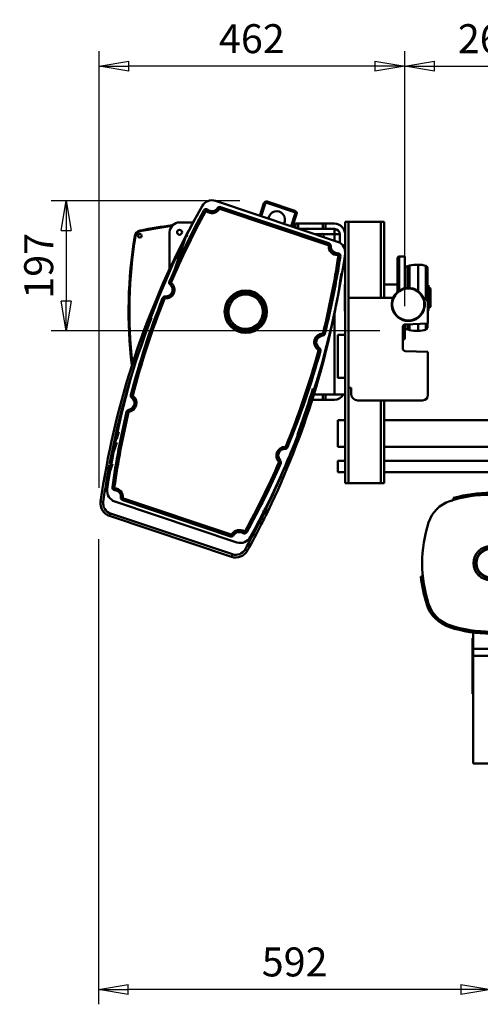
# Model space of a CAD drawing. Units: millimetres. Extents: x 0 to 7425, y 0 to 5250.
# Drawn here: x 989 to 1684, y 2858 to 4345 of the extents above; entities that cross this region are included whole.
import ezdxf

# ---------------------------------------------------------------- set-up
doc = ezdxf.new("R2010")
doc.units = ezdxf.units.MM
doc.header["$MEASUREMENT"] = 0
doc.layers.add('(1) Shape lines', color=7, linetype='Continuous', lineweight=35)
doc.layers.add('(6) Dimensions', color=7, linetype='Continuous', lineweight=35)
doc.styles.add('Arial', font='ARIAL.TTF')
doc.dimstyles.new('Vertex Style', dxfattribs={"dimscale": 12.5, "dimtxt": 0.18, "dimasz": 3.6, "dimexe": 1.8, "dimexo": 0.0625, "dimgap": 1.7, "dimtad": 1, "dimdec": 1, "dimdsep": 46, "dimtxsty": 'Arial', "dimblk1": 'CLOSED', "dimblk2": 'CLOSED', "dimsah": 1, "dimcen": 0.09, "dimdle": 1.8, "dimclrd": 9, "dimclre": 9, "dimadec": 1, "dimazin": 2, "dimtfac": 0.65, "dimtdec": 4, "dimtmove": 0, "dimatfit": 3, "dimfxl": 0, "dimtolj": 1, "dimtzin": 0, "dimlwd": 25, "dimlwe": 25, "dimarcsym": 0})

# ---------------------------------------------------------------- blocks, each defined once
blk = doc.blocks.new('_Closed')
at = {"color": 0, "linetype": 'ByBlock', "lineweight": -2}
for p, q in [((-1, 0.166667), (0, 0)), ((-1, 0.166667), (-1, -0.166667)), ((0, 0), (-1, -0.166667)), ((0, 0), (-1, 0))]:
    blk.add_line(p, q, dxfattribs=at)
blk = doc.blocks.new('*D31')
at = {"layer": '(6) Dimensions', "color": 9, "lineweight": 25}
for p, q in [((1321.2, 4071.6), (1036.2, 4071.6)), ((1058.7, 4026.6), (1058.7, 3920)), ((1532.5, 3875), (1036.2, 3875))]:
    blk.add_line(p, q, dxfattribs=at)
at = {"layer": 'Defpoints', "color": 0}
for p in [(1358.7, 4071.6), (1058.7, 3875), (1570, 3875)]:
    blk.add_point(p, dxfattribs=at)
at = {"layer": '(6) Dimensions', "color": 9, "lineweight": 25, "xscale": 45, "yscale": 45, "zscale": 45}
for p, rotation in [((1058.7, 4071.6), 90), ((1058.7, 3875), 270)]:
    blk.add_blockref('_Closed', p, dxfattribs=dict(at, rotation=rotation))
at = {"layer": '(6) Dimensions', "color": 0, "lineweight": 35, "insert": (1017.2, 3973.3), "char_height": 43.75, "attachment_point": 5, "rotation": 90, "style": 'Arial'}
blk.add_mtext('\\A1;197', dxfattribs=at)
blk = doc.blocks.new('*D34')
at = {"layer": '(6) Dimensions', "color": 9, "lineweight": 25}
for p, q in [((1107.5, 3560.3), (1107.5, 2857.5)), ((1700, 3242.5), (1700, 2857.5)), ((1655, 2880), (1152.5, 2880))]:
    blk.add_line(p, q, dxfattribs=at)
at = {"layer": 'Defpoints', "color": 0}
for p in [(1107.5, 3597.8), (1700, 3280), (1107.5, 2880)]:
    blk.add_point(p, dxfattribs=at)
at = {"layer": '(6) Dimensions', "color": 9, "lineweight": 25, "xscale": 45, "yscale": 45, "zscale": 45, "rotation": 180}
blk.add_blockref('_Closed', (1107.5, 2880), dxfattribs=at)
at = {"layer": '(6) Dimensions', "color": 9, "lineweight": 25, "xscale": 45, "yscale": 45, "zscale": 45}
blk.add_blockref('_Closed', (1700, 2880), dxfattribs=at)
at = {"layer": '(6) Dimensions', "color": 0, "lineweight": 35, "insert": (1403.8, 2921.5), "char_height": 43.75, "attachment_point": 5, "style": 'Arial'}
blk.add_mtext('\\A1;592', dxfattribs=at)
blk = doc.blocks.new('*D35')
at = {"layer": '(6) Dimensions', "color": 9, "lineweight": 25}
for p, q in [((1108.5, 3638.1), (1108.5, 4297.5)), ((1570, 3912.5), (1570, 4297.5)), ((1525, 4275), (1153.5, 4275))]:
    blk.add_line(p, q, dxfattribs=at)
at = {"layer": 'Defpoints', "color": 0}
for p in [(1108.5, 4275), (1570, 3875), (1108.5, 3600.6)]:
    blk.add_point(p, dxfattribs=at)
at = {"layer": '(6) Dimensions', "color": 9, "lineweight": 25, "xscale": 45, "yscale": 45, "zscale": 45, "rotation": 180}
blk.add_blockref('_Closed', (1108.5, 4275), dxfattribs=at)
at = {"layer": '(6) Dimensions', "color": 9, "lineweight": 25, "xscale": 45, "yscale": 45, "zscale": 45}
blk.add_blockref('_Closed', (1570, 4275), dxfattribs=at)
at = {"layer": '(6) Dimensions', "color": 0, "lineweight": 35, "insert": (1339.2, 4316.5), "char_height": 43.75, "attachment_point": 5, "style": 'Arial'}
blk.add_mtext('\\A1;462', dxfattribs=at)
blk = doc.blocks.new('*D37')
at = {"layer": '(6) Dimensions', "color": 9, "lineweight": 25}
for p, q in [((1570, 3912.5), (1570, 4297.5)), ((1830, 3912.5), (1830, 4297.5)), ((1615, 4275), (1785, 4275))]:
    blk.add_line(p, q, dxfattribs=at)
at = {"layer": 'Defpoints', "color": 0}
for p in [(1830, 4275), (1570, 3875), (1830, 3875)]:
    blk.add_point(p, dxfattribs=at)
at = {"layer": '(6) Dimensions', "color": 9, "lineweight": 25, "xscale": 45, "yscale": 45, "zscale": 45, "rotation": 180}
blk.add_blockref('_Closed', (1570, 4275), dxfattribs=at)
at = {"layer": '(6) Dimensions', "color": 9, "lineweight": 25, "xscale": 45, "yscale": 45, "zscale": 45}
blk.add_blockref('_Closed', (1830, 4275), dxfattribs=at)
at = {"layer": '(6) Dimensions', "color": 0, "lineweight": 35, "insert": (1700, 4316.475), "char_height": 43.75, "attachment_point": 5, "style": 'Arial'}
blk.add_mtext('\\A1;260', dxfattribs=at)
blk = doc.blocks.new('Crane_3D_1_9e52ad09-fd97-46fd-9136-a96646c75230')
at = {"layer": '(1) Shape lines', "color": 7, "linetype": 'Continuous', "lineweight": 50, "ltscale": 37.5}
for p, q in [((-415.8, 196.4), (-231.4, 134.7)), ((-338.1, 193.4), (-337.5, 195.3)), ((-338.1, 193.4), (-296.4, 179.4)), ((-295.8, 181.3), (-337.5, 195.3)), ((-433.5, 181.9), (-433.5, 181.9)), ((-433.5, 181.9), (-430.9, 180.4)), ((-427.5, 183.1), (-429.4, 180.8)), ((-412.6, 185.4), (-410.1, 183.8)), ((-408, 187), (-409, 184.2)), ((-409, 184.2), (-245.4, 129.4)), ((-244.4, 132.3), (-408, 187)), ((-342.6, 192.8), (-348.8, 174)), ((-346.9, 173.4), (-340.7, 192.1)), ((-340.7, 192.1), (-342.6, 192.8)), ((-295.8, 181.3), (-296.4, 179.4)), ((-470, 164), (-449.5, 164)), ((-444.7, 170.4), (-445.7, 171)), ((-295.2, 176.9), (-301.4, 158.2)), ((-299.5, 157.5), (-293.3, 176.3)), ((-293.3, 176.3), (-295.2, 176.9)), ((-215, 165), (-220, 165)), ((-220, 165), (-220, -230)), ((-215, 165), (-165.8, 165)), ((-215, 165), (-215, 50)), ((-165.8, 165), (-160.8, 165)), ((-165.8, 165), (-165.8, 50)), ((-160.8, 165), (-160.8, 50)), ((-485, 93.6), (-485, 149)), ((-295, 162), (-295, 156)), ((-291, 162), (-295, 162)), ((-291, 154.7), (-291, 162)), ((-291, 162), (-253.5, 162)), ((-253.5, 154), (-288.9, 154)), ((-249.5, 162), (-253.5, 162)), ((-253.5, 162), (-253.5, 154)), ((-253.5, 154), (-249.5, 154)), ((-249.5, 154), (-249.5, 162)), ((-249.5, 162), (-236, 162)), ((-236, 154), (-249.5, 154)), ((-236, 146), (-236, 154)), ((-460, 144.3), (-467, 123.5)), ((-265, 146), (-256.6, 146)), ((-258.8, 143.9), (-257.9, 144.7)), ((-257.9, 144.7), (-256.3, 143.1)), ((-253.3, 146), (-236, 146)), ((-236, 146), (-236, 136.3)), ((-228, 146), (-236, 146)), ((-228, 132.9), (-228, 146)), ((-258.3, 133.8), (-258.3, 133.8)), ((-244.4, 132.3), (-245.4, 129.4)), ((-241.7, 128.3), (-244.7, 128.4)), ((-242.4, 120.3), (-242.4, 120.3)), ((-472.1, 114.4), (-474.1, 108.6)), ((-471.4, 114.1), (-472.1, 114.4)), ((-231.2, 117.4), (-231.2, 114.4)), ((-227.2, 112.8), (-230.2, 113.3)), ((-140.7, 110), (-140.7, 58.9)), ((-138.2, 112.5), (-138.2, 60.8)), ((-138.2, 112.5), (-130, 112.5)), ((-130, 112.5), (-130, 64.2)), ((-130, 97.5), (-125.9, 97.5)), ((-125.9, 97.5), (-125.9, 64.8)), ((-125.2, 97.7), (-122.7, 98.9)), ((-125.2, 97.7), (-125.2, 64.8)), ((-122.7, 98.9), (-122.7, 64.8)), ((-109.7, 100), (-109.7, 60.1)), ((-97.8, 98.2), (-97.8, 48.1)), ((-95.7, 95.3), (-95.7, 45.3)), ((-482.5, 73.4), (-485.3, 74.5)), ((-484.7, 70.6), (-484.7, 70.6)), ((-484.2, 69.9), (-482.2, 72.2)), ((-484.2, 69.9), (-484.2, 69.9)), ((-481.8, 66.7), (-481.8, 66.7)), ((-220.4, 70), (-220.4, 30)), ((-220.4, 70), (-220, 70)), ((-160.8, 70), (-140.7, 70)), ((-160.8, 70), (-140.7, 70)), ((-95.7, 69.3), (-94.1, 69.3)), ((-94.1, 69.3), (-94.1, 30.7)), ((-94.1, 65), (-91.9, 65)), ((-91.9, 65), (-91.9, 35.1)), ((-91.9, 65), (-90.9, 64)), ((-90.9, 64), (-90.9, 36.1)), ((-495.6, 49.4), (-492.8, 48.3)), ((-491.6, 51.9), (-491.8, 48.9)), ((-215, -86), (-215, 50)), ((-215, 50), (-147.4, 50)), ((-220, 30), (-220.4, 30)), ((-94.9, 42), (-94.9, 11)), ((-94.1, 30.7), (-94.9, 30.7)), ((-91.9, 35.1), (-94.1, 35.1)), ((-90.9, 36.1), (-91.9, 35.1)), ((-236, 28.5), (-236, -96)), ((-132.9, 5.8), (-132.9, -26.4)), ((-130, 9.4), (-130, -12.5)), ((-125.9, 2.5), (-130, 2.5)), ((-94.9, 11), (-129.1, 9.8)), ((-125.9, 9.9), (-125.9, 2.5)), ((-125.2, 9.9), (-125.2, 2.3)), ((-122.7, 1.1), (-125.2, 2.3)), ((-122.7, 9.9), (-122.7, 1.1)), ((-109.7, 10.3), (-109.7, 0)), ((-97.8, 10.7), (-97.8, 1.8)), ((-95.7, 10.9), (-95.7, 4.7)), ((-254.1, -7), (-254.3, -4.1)), ((-250.5, -4), (-253.4, -3.3)), ((-230.8, -5.9), (-220, -5.9)), ((-130, -12.5), (-132.9, -12.5)), ((-259, -25.9), (-260.6, -28.4)), ((-257.3, -30.3), (-260.2, -29.5)), ((-129.1, -30.4), (-94.9, -31.6)), ((-94.9, -31.6), (-94.9, -97)), ((-220, -70.9), (-230.8, -70.9)), ((-215, -86), (-215, -230)), ((-210.9, -86), (-215, -86)), ((-210.9, -95), (-210.9, -86)), ((-543.6, -96.6), (-540.7, -97.4)), ((-542.1, -100.9), (-540.3, -98.5)), ((-253.5, -104), (-270, -104)), ((-267.5, -96), (-263.2, -96)), ((-263.2, -96), (-267.3, -95.3)), ((-236, -96), (-263.2, -96)), ((-253.5, -96), (-253.5, -104)), ((-253.5, -104), (-249.5, -104)), ((-249.5, -104), (-249.5, -96)), ((-236, -104), (-249.5, -104)), ((-236, -96), (-228, -96)), ((-228, -96), (-220, -96)), ((-102.9, -105), (-200.9, -105)), ((-165.8, -105), (-165.8, -230)), ((-160.8, -105), (-160.8, -230)), ((-550, -122.3), (-547, -122.9)), ((-546.7, -119.2), (-546.2, -122.2)), ((-230.8, -135), (-230.8, -135)), ((-230.8, -135), (-220, -135)), ((-230.8, -135), (-220, -135)), ((-160.8, -135), (162, -135)), ((-160.8, -135), (162, -135)), ((-561.5, -152.5), (-564.8, -162.5)), ((-563.6, -162.9), (-564.8, -162.5)), ((-564.8, -168.7), (-572.6, -192.1)), ((-310.6, -178.3), (-310.6, -175.3)), ((-306.9, -175.8), (-309.7, -174.7)), ((-230.8, -175), (-230.8, -175)), ((-220, -175), (-230.8, -175)), ((-220, -175), (-230.8, -175)), ((162, -175), (-160.8, -175)), ((162, -175), (-160.8, -175)), ((-572.6, -192.1), (-575.6, -201)), ((-569.8, -193.1), (-572.6, -192.1)), ((-575.8, -214.3), (-571.3, -200.9)), ((-318, -195.7), (-320.2, -197.8)), ((-317.2, -200.1), (-320, -198.9)), ((-230.8, -196.5), (-220, -196.5)), ((-230.8, -196.5), (-220, -196.5)), ((-160.8, -196.5), (162, -196.5)), ((-160.8, -196.5), (162, -196.5)), ((-575.8, -214.3), (-574.2, -214.8)), ((-220, -213.5), (-230.8, -213.5)), ((-220, -213.5), (-230.8, -213.5)), ((162, -213.5), (-160.8, -213.5)), ((162, -213.5), (-160.8, -213.5)), ((-571.5, -236.1), (-568.6, -236.5)), ((-567.9, -240.6), (-567.7, -237.6)), ((-220, -230), (-215, -230)), ((-215, -230), (-165.8, -230)), ((-165.8, -230), (-160.8, -230)), ((-558.6, -251.8), (-555.6, -252.1)), ((-56.1, -252.4), (-56.1, -255.5)), ((-56, -252.4), (-56, -252.4)), ((-589.2, -257.9), (-585.2, -258.4)), ((-383.4, -319.5), (-567.7, -257.8)), ((-555.9, -256), (-554.9, -253.1)), ((-555.9, -256), (-393, -310.5)), ((-392, -307.6), (-554.9, -253.1)), ((-575.7, -279.7), (-574.5, -275.9)), ((-575.7, -279.7), (-391.4, -341.3)), ((-390.1, -337.6), (-574.5, -275.9)), ((-344.6, -272.6), (-341.2, -273.8)), ((-339.9, -270), (-342.8, -269)), ((-339.9, -270), (-341.2, -273.8)), ((-336.3, -271.7), (-339.9, -270)), ((-352.4, -289), (-349.7, -289.9)), ((-349.7, -289.9), (-346.2, -291.7)), ((-393, -310.5), (-392, -307.6)), ((-388.3, -308.8), (-390.9, -307.2)), ((-374.1, -305.5), (-372.5, -302.9)), ((-368.5, -304), (-371.1, -302.6)), ((-390.1, -337.6), (-391.4, -341.3)), ((-371, -330.1), (-367.5, -332.1)), ((-102.5, -371), (-105.5, -371)), ((-26.5, -455.6), (-26.5, -480.2)), ((-27.5, -463.9), (-26.5, -463.9)), ((-27.5, -464.1), (-27.5, -472.6)), ((-26.5, -472.6), (-27.5, -472.6)), ((-27.5, -472.6), (-27.5, -509.1)), ((26.5, -480.2), (-26.5, -480.2)), ((-26.5, -480.2), (-26.5, -491.2)), ((-26.5, -491.2), (-26.5, -653.5)), ((26.5, -491.2), (-26.5, -491.2)), ((-27.5, -509.1), (-27.5, -532)), ((-26.5, -509.1), (-27.5, -509.1)), ((-27.5, -532), (-27.5, -535.5)), ((-26.5, -532), (-27.5, -532)), ((-27.5, -535.3), (-27.5, -544.3)), ((-26.5, -535.5), (-27.5, -535.5)), ((-27.5, -544.3), (-27.5, -548.3)), ((-26.5, -544.3), (-27.5, -544.3)), ((-26.5, -548.3), (-27.5, -548.3)), ((26.5, -653.5), (-26.5, -653.5))]:
    blk.add_line(p, q, dxfattribs=at)
for points in [[(-460, 144.3), (-479.1, 87.4), (-460, 144.3)], [(-460, 144.3), (-457.6, 143.2)], [(-230.8, -6.1), (-230.8, -70.9), (-230.8, -70.8)], [(-230.8, -175), (-230.8, -135), (-230.8, -135)], [(-576.4, -207.6), (-575.8, -214.3)], [(-230.8, -196.5), (-230.8, -196.5), (-230.8, -213.5)], [(-341.2, -273.8), (-341.8, -275), (-343.7, -278.6), (-349.7, -289.9)]]:
    blk.add_lwpolyline(points, dxfattribs=at)
for centre, radius in [((-470, 149), 3.7), ((-530, 143.8), 2.78), ((-370, 29), 32), ((-124.5, 40), 24.2), ((-370, 29), 29), ((0, -351), 25.9), ((0, -351), 22.5), ((0, -351), 21.5)]:
    blk.add_circle(centre, radius, dxfattribs=at)
for centre, radius, start, end in [((-421.2, 180.3), 17, 71.5, 151.0781), ((-338.8, 191.5), 4, 71.5, 161.5), ((-338.8, 191.5), 2, 71.5, 161.5), ((655.4, -414.5), 1247, 151.0781, 171.9219), ((657.2, -410.1), 1241, 151.5085, 157.0122), ((657.2, -410.1), 1238, 151.5085, 157.0122), ((-430, 180), 4, 51.6482, 151.5085), ((-430, 180), 1, 51.6482, 151.5085), ((-421.1, 191.1), 13.2, 231.6482, 326.2425), ((-421.1, 191.1), 10.2, 231.6482, 326.2425), ((-409.3, 183.2), 4, 71.5, 146.2425), ((-409.3, 183.2), 1, 71.5, 146.2425), ((-323.3, 168.4), 12.5, 328.6025, 174.4514), ((-297, 177.5), 2, 341.5, 71.5), ((-297, 177.5), 4, 341.5, 71.5), ((-470, 149), 15, 90, 180), ((648.4, -433.5), 1250, 151.0781, 152.4677), ((-428.2, 161.3), 20, 136.4159, 151.0781), ((-527.7, 141.8), 10, 101.344, 170.5937), ((-527.7, 141.8), 9, 101.3441, 170.6885), ((-392, -534.7), 700, 97.3194, 101.344), ((-403.7, -467.8), 631, 97.1174, 101.4983), ((-392, -534.7), 700, 82.0261, 82.3831), ((-236, 146), 16, 0, 90), ((-236, 146), 8, 0, 90), ((648.4, -433.5), 1250, 152.4677, 171.9219), ((153, 29), 700, 170.5937, 186.6161), ((152.2, 30.3), 698, 170.6885, 186.4874), ((-255, 143.8), 2.78, 125.8248, 166.4233), ((-255, 143.8), 2.77, 54.1752, 125.8248), ((-255, 143.8), 2.77, 318.8601, 54.1752), ((-236.8, 118.6), 17, 351.9219, 71.5), ((-245.7, 128.5), 1, 356.7575, 71.5), ((-231.5, 127.7), 13.2, 176.7575, 271.3518), ((-245.7, 128.5), 4, 356.7575, 71.5), ((-231.5, 127.7), 10.2, 176.7575, 271.3518), ((-1454.6, 291.5), 1247, 331.0781, 351.9219), ((-1454.5, 296.5), 1238, 345.9878, 351.4915), ((-1454.5, 296.5), 1241, 345.9878, 351.4915), ((-231.1, 113.4), 4, 351.4915, 91.3518), ((-231.1, 113.4), 1, 351.4915, 91.3518), ((-138.2, 110), 2.5, 90, 180), ((-138.2, 110), 2.5, 132.4684, 137.0162), ((-125.9, 99.1), 1.6, 270, 297), ((-109.7, 20), 80, 90, 99.352), ((-109.7, 20), 80, 90, 99.352), ((-109.7, 60), 40, 72.7047, 90), ((-109.7, 60), 40, 72.7047, 90), ((-98.7, 95.3), 3, 0, 72.7047), ((-98.7, 95.3), 3, 0, 72.7047), ((-481.6, 73), 4, 157.0122, 229.3897), ((-1461.6, 272.5), 1250, 334.1918, 351.4709), ((-490.8, 62.2), 13.2, 265.8883, 49.3897), ((-490.8, 62.2), 10.2, 265.8883, 49.3897), ((-481.6, 73), 1, 157.0122, 229.3897), ((-124.5, 40), 25, 23.2619, 156.4218), ((657.2, -410.1), 1241, 158.2658, 165.3687), ((657.2, -410.1), 1238, 158.2658, 165.3687), ((-491.9, 47.9), 4, 85.8883, 158.2658), ((-491.9, 47.9), 1, 85.8883, 158.2658), ((-370, 29), 26, 90.1989, 152.8483), ((-370, 29), 26, 280.6703, 89.4177), ((-124.5, 40), 25, 156.4218, 23.2619), ((-102.9, 42), 8, 0, 79.7924), ((-370, 29), 26, 153.7647, 216.3442), ((648.4, -433.5), 1246, 158.6655, 169.2311), ((-370, 29), 26, 217.2493, 279.9261), ((-128.9, 5.8), 4, 92, 180), ((-125.9, 0.9), 1.6, 63, 90), ((-125.9, 0.9), 1.6, 63, 71.1217), ((-109.7, 80), 80, 260.648, 270), ((-109.7, 80), 80, 260.648, 270), ((-109.7, 40), 40, 270, 287.2953), ((-109.7, 40), 40, 270, 287.2953), ((-98.7, 4.7), 3, 287.2953, 0), ((-98.7, 4.7), 3, 323.3938, 324.4782), ((648.4, -433.5), 1246, 159.8945, 159.8946), ((-253.4, -17.3), 13.2, 93.6103, 237.1117), ((-253.4, -17.3), 10.2, 93.6103, 237.1117), ((-254.3, -3.1), 1, 273.6103, 345.9878), ((-254.3, -3.1), 4, 273.6103, 345.9878), ((-1454.5, 296.5), 1238, 337.6313, 344.7342), ((-261.2, -29.2), 1, 344.7342, 57.1117), ((-261.2, -29.2), 4, 344.7342, 57.1117), ((-128.9, -26.4), 4, 180, 268), ((-1454.5, 296.5), 1241, 337.6313, 344.7342), ((-1461.6, 272.5), 1246, 339.8437, 343.2242), ((-548.2, -109.1), 10.2, 278.5515, 53.4047), ((-548.2, -109.1), 13.2, 278.5515, 53.4047), ((-539.7, -97.7), 4, 165.3687, 233.4047), ((-539.7, -97.7), 1, 165.3687, 233.4047), ((-236, -88), 16, 270, 330), ((-200.9, -95), 10, 180, 270), ((-102.9, -97), 8, 270, 0), ((648.4, -433.5), 1246, 164.7058, 164.7063), ((657.2, -410.1), 1241, 166.5875, 171.9389), ((657.2, -410.1), 1238, 166.5875, 171.9389), ((-546.1, -123.2), 4, 98.5515, 166.5875), ((-546.1, -123.2), 1, 98.5515, 166.5875), ((648.4, -433.5), 1246, 167.9127, 167.9133), ((-310.7, -188.5), 13.2, 89.5953, 224.4485), ((-310.7, -188.5), 10.2, 89.5953, 224.4485), ((-310.6, -174.3), 1, 269.5953, 337.6313), ((-310.6, -174.3), 4, 269.5953, 337.6313), ((-568.8, -193.4), 4, 161.5, 243.8953), ((-1461.6, 272.5), 1246, 334.1918, 338.3315), ((648.4, -433.5), 1246, 169.2867, 171.9219), ((-1454.5, 296.5), 1238, 331.0611, 336.4125), ((-1454.5, 296.5), 1241, 331.0611, 336.4125), ((-320.9, -198.5), 1, 336.4125, 44.4485), ((-320.9, -198.5), 4, 336.4125, 44.4485), ((-567.6, -236.7), 4, 171.9389, 265.1886), ((-567.6, -236.7), 1, 171.9389, 265.1886), ((-568.8, -250.9), 13.3, 354.6835, 85.1886), ((-562.4, -241.7), 17, 171.9219, 251.5), ((-568.8, -250.9), 10.3, 354.6835, 85.1886), ((-554.6, -252.2), 4, 174.6835, 251.5), ((-554.6, -252.2), 1, 174.6835, 251.5), ((-1461.6, 272.5), 1246, 335.7418, 335.742), ((0, -447.5), 200, 72.0588, 107.9412), ((0, -447.5), 203, 73.9682, 106.0318), ((0, -447.5), 203, 106.0134, 106.0318), ((-569.4, -260.7), 20, 171.9219, 251.5), ((-569.4, -260.7), 16, 171.9219, 251.5), ((-46.2, -304.8), 50, 107.9412, 162.0588), ((-46.2, -304.8), 50, 109.35, 110.8474), ((0, -447.5), 200, 106.2789, 107.329), ((-1461.6, 272.5), 1250, 333.1706, 334.1918), ((-339.9, -270), 4, 251.5, 334.1918), ((-1461.6, 272.5), 1246, 331.0781, 333.1706), ((-1461.6, 272.5), 1250, 331.0781, 333.1706), ((96.5, -351), 200, 162.0588, 197.9412), ((-391.7, -306.7), 4, 251.5, 328.3165), ((-391.7, -306.7), 1, 251.5, 328.3165), ((-379.6, -314.2), 13.3, 57.8114, 148.3165), ((-379.6, -314.2), 10.3, 57.8114, 148.3165), ((-378, -303.4), 17, 251.5, 331.0781), ((-372, -302.1), 4, 237.8114, 331.0611), ((-372, -302.1), 1, 237.8114, 331.0611), ((-385, -322.4), 20, 251.5, 331.0781), ((-385, -322.4), 16, 251.5, 331.0781), ((96.5, -351), 203, 185.6541, 197.9412), ((-46.2, -397.2), 53, 197.9412, 252.0588), ((-46.2, -397.2), 50, 197.9412, 252.0588), ((0, -254.5), 200, 252.0588, 287.9412), ((0, -254.5), 203, 252.0588, 287.9412)]:
    blk.add_arc(centre, radius, start, end, dxfattribs=at)
blk.add_ellipse((-236, 100.1), major_axis=(-16, 0), ratio=1, start_param=3.141593, end_param=3.613354, dxfattribs=at)

msp = doc.modelspace()

# ---------------------------------------------------------------- block references
at = {"color": 7, "linetype": 'ByBlock'}
msp.add_blockref('Crane_3D_1_9e52ad09-fd97-46fd-9136-a96646c75230', (1700, 3875), dxfattribs=at)

# ---------------------------------------------------------------- dimensions: what is measured, and where the dimension line sits
at = {"layer": '(6) Dimensions', "color": 7, "lineweight": 35}
for base, p1, p2, override, picture, middle in [((1108.47, 4275), (1570, 3875), (1108.47, 3600.63), {"dimtxt": 3.5, "dimexo": 3, "dimgap": 1.53125, "dimdec": 0, "dimlfac": 1.001027, "dimtxsty": 'Arial', "dimcen": 0}, '*D35', (1339.24, 4275)), ((1830, 4275), (1570, 3875), (1830, 3875), {"dimtxt": 3.5, "dimexo": 3, "dimgap": 1.53125, "dimdec": 0, "dimtxsty": 'Arial', "dimcen": 0}, '*D37', (1700, 4275)), ((1107.52, 2880), (1700, 3280), (1107.52, 3597.79), {"dimtxt": 3.5, "dimexo": 3, "dimgap": 1.53125, "dimdec": 0, "dimlfac": 0.999193, "dimtxsty": 'Arial', "dimcen": 0}, '*D34', (1403.76, 2880))]:
    dim = msp.add_linear_dim(base=base, p1=p1, p2=p2, dimstyle='Vertex Style', override=override, dxfattribs=at)
    dim.commit()
    dim.dimension.update_dxf_attribs({"geometry": picture, "text_midpoint": middle, "dimtype": 160})
dim = msp.add_linear_dim(base=(1058.7, 3875), p1=(1358.7, 4071.57), p2=(1570, 3875), angle=90, dimstyle='Vertex Style', override={"dimtxt": 3.5, "dimexo": 3, "dimgap": 1.53125, "dimdec": 0, "dimlfac": 1.002196, "dimtxsty": 'Arial', "dimcen": 0}, dxfattribs=at)
dim.commit()
dim.dimension.update_dxf_attribs({"geometry": '*D31', "text_midpoint": (1058.7, 3973.28), "dimtype": 160})

doc.saveas('drawing.dxf')
